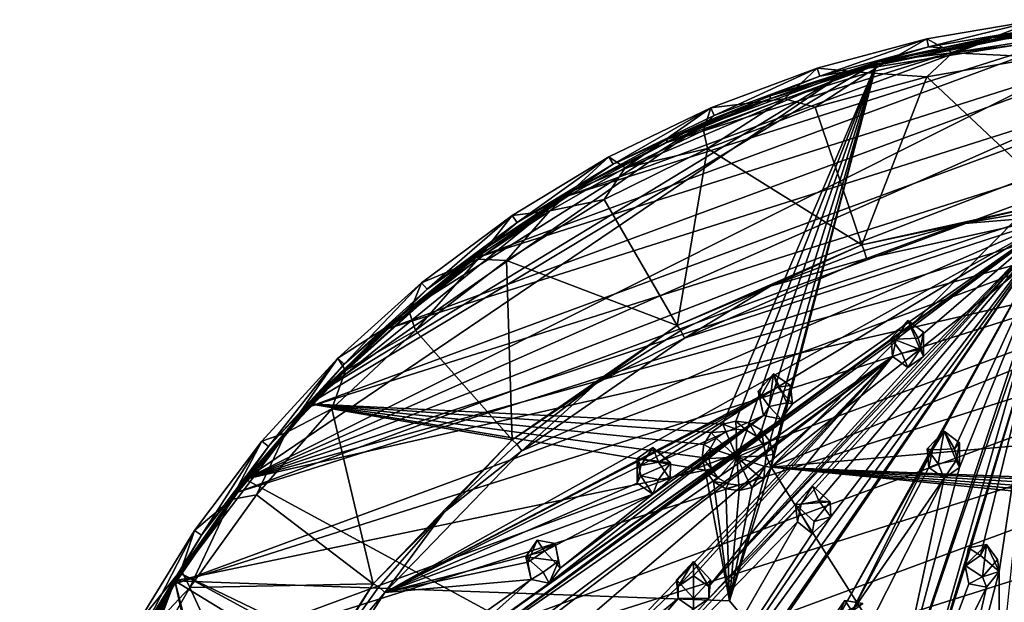
# Model space of a CAD drawing. Units: inches. Extents: x -6 to 6, y -10 to 11.1.
# Drawn here: x -5.4 to -0.9, y -1.9 to 0.8 of the extents above; entities that cross this region are included whole.
import ezdxf

# ---------------------------------------------------------------- set-up
doc = ezdxf.new("R2010")
doc.units = ezdxf.units.IN
doc.layers.get('0').update_dxf_attribs({"true_color": 0xc2ced6})

msp = doc.modelspace()

# ---------------------------------------------------------------- linework, layer by layer
for points in [[(-0.1646, 0.7844), (-1.5897, 0.5604), (-4.3658, -1.3195), (-0.1646, 0.7844)], [(-0.1646, 0.7844), (-4.3658, -1.3195), (0.3704, 0.7728), (-0.1646, 0.7844)], [(0.9018, 0.71), (0.3704, 0.7728), (-4.3658, -1.3195), (0.9018, 0.71)], [(0.0942, 0.7773), (0.6126, 0.7426), (-3.7043, -0.6248), (0.0942, 0.7773)], [(-3.3047, -0.2993), (0.0942, 0.7773), (-3.7043, -0.6248), (-3.3047, -0.2993)], [(-0.4253, 0.7635), (0.0942, 0.7773), (-3.3047, -0.2993), (-0.4253, 0.7635)], [(-1.9383, -1.2642), (0.6126, 0.7568), (0.0942, 0.7915), (-1.9383, -1.2642)], [(-1.9383, -1.2642), (0.0942, 0.7915), (-1.4485, 0.6058), (-1.9383, -1.2642)], [(-1.5897, 0.5604), (-0.1646, 0.7844), (-0.6983, 0.7447), (-1.5897, 0.5604)], [(-0.941, 0.7156), (-1.4485, 0.6058), (0.0942, 0.7915), (-0.941, 0.7156)], [(-1.2199, 0.712), (-1.2114, 0.6744), (-0.7032, 0.8001), (-1.2199, 0.712)], [(-1.1006, 0.6465), (-1.2199, 0.712), (-0.7032, 0.8001), (-1.1006, 0.6465)], [(-0.7032, 0.8001), (-1.2114, 0.6744), (-0.6983, 0.7618), (-0.7032, 0.8001)], [(-0.7032, 0.8001), (-0.7032, 0.7098), (-1.1006, 0.6465), (-0.7032, 0.8001)], [(-0.4253, 0.7777), (-0.941, 0.7156), (0.0942, 0.7915), (-0.4253, 0.7777)], [(-0.941, 0.7156), (-0.4253, 0.7777), (-0.4253, 0.7635), (-0.941, 0.7156)], [(0.6126, 0.7426), (1.1254, 0.6598), (-4.0706, -0.9861), (0.6126, 0.7426)], [(-3.7043, -0.6248), (0.6126, 0.7426), (-4.0706, -0.9861), (-3.7043, -0.6248)], [(-0.4253, 0.7635), (-3.3047, -0.2993), (-2.8752, -0.0125), (-0.4253, 0.7635)], [(-0.4253, 0.7635), (-2.8752, -0.0125), (-0.941, 0.7014), (-0.4253, 0.7635)], [(-1.9383, -1.2642), (2.1152, 0.3674), (0.6126, 0.7568), (-1.9383, -1.2642)], [(-0.6983, 0.7447), (-1.1479, 0.6708), (-1.5897, 0.5604), (-0.6983, 0.7447)], [(-1.2114, 0.6744), (-1.1479, 0.6708), (-0.6983, 0.7618), (-1.2114, 0.6744)], [(-1.1479, 0.6708), (-0.6983, 0.7447), (-0.6983, 0.7618), (-1.1479, 0.6708)], [(-0.4253, 0.7635), (-0.941, 0.7014), (-0.941, 0.7156), (-0.4253, 0.7635)], [(1.4243, 0.5967), (0.9018, 0.71), (-4.3658, -1.3195), (1.4243, 0.5967)], [(-2.8752, -0.0125), (-2.42, 0.2329), (-0.941, 0.7014), (-2.8752, -0.0125)], [(-0.941, 0.7014), (-2.42, 0.2329), (-1.4485, 0.5915), (-0.941, 0.7014)], [(-1.7258, 0.5762), (-1.7136, 0.5395), (-1.2199, 0.712), (-1.7258, 0.5762)], [(-1.4922, 0.555), (-1.7258, 0.5762), (-1.2199, 0.712), (-1.4922, 0.555)], [(-1.2114, 0.6744), (-1.2199, 0.712), (-1.7136, 0.5395), (-1.2114, 0.6744)], [(-1.2199, 0.712), (-1.1006, 0.6465), (-1.4922, 0.555), (-1.2199, 0.712)], [(-1.4485, 0.6058), (-0.941, 0.7156), (-0.941, 0.7014), (-1.4485, 0.6058)], [(-0.941, 0.7014), (-1.4485, 0.5915), (-1.4485, 0.6058), (-0.941, 0.7014)], [(-0.6944, 0.6268), (-1.1006, 0.6465), (-0.7032, 0.7098), (-0.6944, 0.6268)], [(1.1254, 0.6598), (1.6278, 0.5295), (-4.4001, -1.3798), (1.1254, 0.6598)], [(1.1254, 0.6598), (-4.4001, -1.3798), (-4.0706, -0.9861), (1.1254, 0.6598)], [(-1.7136, 0.5395), (-1.5897, 0.5604), (-1.2114, 0.6744), (-1.7136, 0.5395)], [(-1.5897, 0.5604), (-1.1479, 0.6708), (-1.2114, 0.6744), (-1.5897, 0.5604)], [(-1.2203, 0.5364), (-1.4922, 0.555), (-1.1006, 0.6465), (-1.2203, 0.5364)], [(-0.6944, 0.6268), (-1.2203, 0.5364), (-1.1006, 0.6465), (-0.6944, 0.6268)], [(1.4243, 0.5967), (-4.3658, -1.3195), (1.9331, 0.4339), (1.4243, 0.5967)], [(-1.4485, 0.6058), (-4.0706, -0.9718), (-2.1607, -1.0655), (-1.4485, 0.6058)], [(-1.4485, 0.6058), (-2.8752, 0.0017), (-4.0706, -0.9718), (-1.4485, 0.6058)], [(-1.4485, 0.6058), (-2.42, 0.2472), (-2.8752, 0.0017), (-1.4485, 0.6058)], [(-1.4485, 0.6058), (-1.9429, 0.4492), (-2.42, 0.2472), (-1.4485, 0.6058)], [(-2.42, 0.2329), (-1.9429, 0.4349), (-1.4485, 0.5915), (-2.42, 0.2329)], [(-2.1607, -1.0655), (-2.101, -1.0515), (-1.4485, 0.6058), (-2.1607, -1.0655)], [(-2.0401, -1.06), (-1.4485, 0.6058), (-2.101, -1.0515), (-2.0401, -1.06)], [(-1.9829, -1.0933), (-1.4485, 0.6058), (-2.0401, -1.06), (-1.9829, -1.0933)], [(-1.4485, 0.6058), (-1.9829, -1.0933), (-1.9438, -1.1461), (-1.4485, 0.6058)], [(-1.4485, 0.6058), (-1.9438, -1.1461), (-1.9296, -1.2046), (-1.4485, 0.6058)], [(-1.9429, 0.4492), (-1.4485, 0.6058), (-1.4485, 0.5915), (-1.9429, 0.4492)], [(-1.4485, 0.5915), (-1.9429, 0.4349), (-1.9429, 0.4492), (-1.4485, 0.5915)], [(-1.9296, -1.2046), (-1.9383, -1.2642), (-1.4485, 0.6058), (-1.9296, -1.2046)], [(-0.6944, 0.6268), (-0.6095, -0.0367), (-1.2203, 0.5364), (-0.6944, 0.6268)], [(-4.3658, -1.3195), (-1.5897, 0.5604), (-4.0203, -0.9189), (-4.3658, -1.3195)], [(-1.5897, 0.5604), (-2.2268, 0.3357), (-4.0203, -0.9189), (-1.5897, 0.5604)], [(-2.2268, 0.3357), (-1.5897, 0.5604), (-1.7136, 0.5395), (-2.2268, 0.3357)], [(-2.2162, 0.3939), (-2.2005, 0.3585), (-1.7258, 0.5762), (-2.2162, 0.3939)], [(-2.2162, 0.3939), (-1.7258, 0.5762), (-1.8759, 0.4357), (-2.2162, 0.3939)], [(-1.7258, 0.5762), (-2.2005, 0.3585), (-1.7136, 0.5395), (-1.7258, 0.5762)], [(-1.4922, 0.555), (-1.8759, 0.4357), (-1.7258, 0.5762), (-1.4922, 0.555)], [(-1.8759, 0.4357), (-1.4922, 0.555), (-1.7346, 0.3959), (-1.8759, 0.4357)], [(-1.4922, 0.555), (-1.2203, 0.5364), (-1.7346, 0.3959), (-1.4922, 0.555)], [(2.1152, 0.3531), (-4.69, -1.8024), (1.6278, 0.5295), (2.1152, 0.3531)], [(1.6278, 0.5295), (-4.69, -1.8024), (-4.4001, -1.3798), (1.6278, 0.5295)], [(-2.2005, 0.3585), (-2.2268, 0.3357), (-1.7136, 0.5395), (-2.2005, 0.3585)], [(-1.2203, 0.5364), (-1.5193, -0.2387), (-1.7346, 0.3959), (-1.2203, 0.5364)], [(-1.5193, -0.2387), (-1.2203, 0.5364), (-0.6095, -0.0367), (-1.5193, -0.2387)], [(2.4232, 0.2232), (1.9331, 0.4339), (-4.3658, -1.3195), (2.4232, 0.2232)], [(-2.42, 0.2472), (-1.9429, 0.4492), (-1.9429, 0.4349), (-2.42, 0.2472)], [(-1.9429, 0.4349), (-2.42, 0.2329), (-2.42, 0.2472), (-1.9429, 0.4349)], [(-1.8759, 0.4357), (-2.2498, 0.2892), (-2.2162, 0.3939), (-1.8759, 0.4357)], [(-2.2324, 0.2066), (-2.2498, 0.2892), (-1.8759, 0.4357), (-2.2324, 0.2066)], [(-1.7346, 0.3959), (-2.2324, 0.2066), (-1.8759, 0.4357), (-1.7346, 0.3959)], [(-2.6677, 0.1329), (-2.2162, 0.3939), (-2.6867, 0.1667), (-2.6677, 0.1329)], [(-2.6117, 0.1164), (-2.6867, 0.1667), (-2.2162, 0.3939), (-2.6117, 0.1164)], [(-2.6677, 0.1329), (-2.2005, 0.3585), (-2.2162, 0.3939), (-2.6677, 0.1329)], [(-2.2162, 0.3939), (-2.2498, 0.2892), (-2.6117, 0.1164), (-2.2162, 0.3939)], [(-1.7346, 0.3959), (-1.5193, -0.2387), (-2.2324, 0.2066), (-1.7346, 0.3959)], [(3.8306, -0.7624), (2.1152, 0.3674), (-1.9383, -1.2642), (3.8306, -0.7624)], [(-4.9376, -2.2501), (2.1152, 0.3531), (2.5834, 0.1321), (-4.9376, -2.2501)], [(-4.69, -1.8024), (2.1152, 0.3531), (-4.9376, -2.2501), (-4.69, -1.8024)], [(-4.0203, -0.9189), (-2.2268, 0.3357), (-3.6366, -0.5533), (-4.0203, -0.9189)], [(-3.6366, -0.5533), (-2.2268, 0.3357), (-2.8377, 0.0197), (-3.6366, -0.5533)], [(-2.6677, 0.1329), (-2.8377, 0.0197), (-2.2268, 0.3357), (-2.6677, 0.1329)], [(-2.6677, 0.1329), (-2.2268, 0.3357), (-2.2005, 0.3585), (-2.6677, 0.1329)], [(-2.2324, 0.2066), (-2.6117, 0.1164), (-2.2498, 0.2892), (-2.2324, 0.2066)], [(-2.8752, 0.0017), (-2.42, 0.2472), (-2.42, 0.2329), (-2.8752, 0.0017)], [(-2.42, 0.2329), (-2.8752, -0.0125), (-2.8752, 0.0017), (-2.42, 0.2329)], [(5.1052, -6.4611), (2.4232, 0.2232), (-4.3658, -1.3195), (5.1052, -6.4611)], [(-2.2324, 0.2066), (-2.7089, -0.0295), (-2.6117, 0.1164), (-2.2324, 0.2066)], [(-2.2324, 0.2066), (-2.3714, -0.6107), (-2.7089, -0.0295), (-2.2324, 0.2066)], [(-2.2324, 0.2066), (-1.5193, -0.2387), (-2.3714, -0.6107), (-2.2324, 0.2066)], [(-3.1331, -0.1033), (-3.1108, -0.1351), (-2.6867, 0.1667), (-3.1331, -0.1033)], [(-2.9598, -0.0818), (-3.1331, -0.1033), (-2.6867, 0.1667), (-2.9598, -0.0818)], [(-2.6867, 0.1667), (-3.1108, -0.1351), (-2.6677, 0.1329), (-2.6867, 0.1667)], [(-2.6867, 0.1667), (-2.6117, 0.1164), (-2.9598, -0.0818), (-2.6867, 0.1667)], [(3.028, -0.1315), (-5.1406, -2.7189), (2.5834, 0.1321), (3.028, -0.1315)], [(-4.9376, -2.2501), (2.5834, 0.1321), (-5.1406, -2.7189), (-4.9376, -2.2501)], [(-3.1108, -0.1351), (-2.8377, 0.0197), (-2.6677, 0.1329), (-3.1108, -0.1351)], [(-2.7089, -0.0295), (-2.9598, -0.0818), (-2.6117, 0.1164), (-2.7089, -0.0295)], [(-3.3047, -0.2851), (-4.0706, -0.9718), (-2.8752, 0.0017), (-3.3047, -0.2851)], [(-2.8377, 0.0197), (-3.2183, -0.2262), (-3.6366, -0.5533), (-2.8377, 0.0197)], [(-3.3047, -0.2851), (-2.8752, 0.0017), (-2.8752, -0.0125), (-3.3047, -0.2851)], [(-3.1108, -0.1351), (-3.2183, -0.2262), (-2.8377, 0.0197), (-3.1108, -0.1351)], [(-2.8752, -0.0125), (-3.3047, -0.2993), (-3.3047, -0.2851), (-2.8752, -0.0125)], [(-2.7089, -0.0295), (-3.1595, -0.3103), (-2.9598, -0.0818), (-2.7089, -0.0295)], [(-2.7089, -0.0295), (-2.3714, -0.6107), (-3.1595, -0.3103), (-2.7089, -0.0295)], [(-1.5193, -0.2387), (-0.6095, -0.0367), (-1.0622, -0.1423), (-1.5193, -0.2387)], [(-0.6095, -0.0367), (-0.6054, -0.0637), (-1.0622, -0.1423), (-0.6095, -0.0367)], [(-3.1331, -0.1033), (-2.9598, -0.0818), (-3.2922, -0.3044), (-3.1331, -0.1033)], [(-3.1595, -0.3103), (-3.2922, -0.3044), (-2.9598, -0.0818), (-3.1595, -0.3103)], [(-0.6011, -0.1031), (-1.0622, -0.1423), (-0.6054, -0.0637), (-0.6011, -0.1031)], [(-5.2972, -3.2044), (3.028, -0.1315), (3.445, -0.4353), (-5.2972, -3.2044)], [(-5.2972, -3.2044), (-5.1406, -2.7189), (3.028, -0.1315), (-5.2972, -3.2044)], [(-0.6011, -0.1031), (-1.9094, -0.8947), (-3.7212, -1.8428), (-0.6011, -0.1031)], [(-3.7212, -1.8428), (-3.0884, -1.189), (-0.6011, -0.1031), (-3.7212, -1.8428)], [(-3.1331, -0.1033), (-3.5512, -0.4136), (-3.526, -0.4432), (-3.1331, -0.1033)], [(-3.5512, -0.4136), (-3.1331, -0.1033), (-3.2922, -0.3044), (-3.5512, -0.4136)], [(-3.1108, -0.1351), (-3.1331, -0.1033), (-3.526, -0.4432), (-3.1108, -0.1351)], [(-3.526, -0.4432), (-3.2183, -0.2262), (-3.1108, -0.1351), (-3.526, -0.4432)], [(-0.6011, -0.1031), (-3.3942, -2.152), (-1.8918, -1.0428), (-0.6011, -0.1031)], [(-3.3942, -2.152), (-0.6011, -0.1031), (-1.3612, -0.673), (-3.3942, -2.152)], [(-0.6011, -0.1031), (-3.0884, -1.189), (-2.3377, -0.6688), (-0.6011, -0.1031)], [(-1.6632, -1.4926), (-0.6011, -0.1031), (-2.5368, -2.7688), (-1.6632, -1.4926)], [(-2.5368, -2.7688), (-0.6011, -0.1031), (-2.1782, -2.381), (-2.5368, -2.7688)], [(-0.6011, -0.1031), (-2.3377, -0.6688), (-1.4978, -0.3021), (-0.6011, -0.1031)], [(-2.2255, -1.8695), (-0.6011, -0.1031), (-1.8003, -1.4347), (-2.2255, -1.8695)], [(-1.2359, -0.7544), (-0.6011, -0.1031), (-2.2255, -1.8155), (-1.2359, -0.7544)], [(-2.2255, -1.8155), (-0.6011, -0.1031), (-2.2255, -1.8695), (-2.2255, -1.8155)], [(-2.11, -2.301), (-2.1782, -2.381), (-0.6011, -0.1031), (-2.11, -2.301)], [(-2.11, -2.301), (-0.6011, -0.1031), (-1.6409, -1.9797), (-2.11, -2.301)], [(-1.9094, -0.8947), (-0.6011, -0.1031), (-1.8399, -0.9727), (-1.9094, -0.8947)], [(-1.8918, -1.0428), (-1.8399, -0.9727), (-0.6011, -0.1031), (-1.8918, -1.0428)], [(-0.6011, -0.1031), (-1.7181, -1.4198), (-1.8003, -1.4347), (-0.6011, -0.1031)], [(-0.6011, -0.1031), (-1.6632, -1.4926), (-1.7181, -1.4198), (-0.6011, -0.1031)], [(-1.6409, -1.9797), (-0.6011, -0.1031), (-1.1939, -1.1836), (-1.6409, -1.9797)], [(-1.4978, -0.3021), (-1.0622, -0.1423), (-0.6011, -0.1031), (-1.4978, -0.3021)], [(-0.6011, -0.1031), (-0.7334, -0.5513), (-1.3865, -2.4564), (-0.6011, -0.1031)], [(-1.0686, -1.265), (-0.6011, -0.1031), (-1.3865, -2.4564), (-1.0686, -1.265)], [(-1.3612, -0.673), (-0.6011, -0.1031), (-1.2596, -0.6695), (-1.3612, -0.673)], [(-0.6011, -0.1031), (-1.2359, -0.7544), (-1.2596, -0.6695), (-0.6011, -0.1031)], [(-1.0923, -1.18), (-1.1939, -1.1836), (-0.6011, -0.1031), (-1.0923, -1.18)], [(-0.6011, -0.1031), (-1.0686, -1.265), (-1.0923, -1.18), (-0.6011, -0.1031)], [(-1.5193, -0.2387), (-1.0622, -0.1423), (-1.5089, -0.2643), (-1.5193, -0.2387)], [(-1.4978, -0.3021), (-1.5089, -0.2643), (-1.0622, -0.1423), (-1.4978, -0.3021)], [(-3.526, -0.4432), (-3.6366, -0.5533), (-3.2183, -0.2262), (-3.526, -0.4432)], [(-2.3714, -0.6107), (-1.5193, -0.2387), (-1.9413, -0.4286), (-2.3714, -0.6107)], [(-1.5193, -0.2387), (-1.5089, -0.2643), (-1.9413, -0.4286), (-1.5193, -0.2387)], [(-1.4978, -0.3021), (-1.9413, -0.4286), (-1.5089, -0.2643), (-1.4978, -0.3021)], [(-3.7043, -0.6106), (-4.0706, -0.9718), (-3.3047, -0.2851), (-3.7043, -0.6106)], [(-3.7043, -0.6106), (-3.3047, -0.2851), (-3.3047, -0.2993), (-3.7043, -0.6106)], [(-3.3047, -0.2993), (-3.7043, -0.6248), (-3.7043, -0.6106), (-3.3047, -0.2993)], [(-3.2922, -0.3044), (-3.6071, -0.5502), (-3.5512, -0.4136), (-3.2922, -0.3044)], [(-3.5798, -0.633), (-3.6071, -0.5502), (-3.2922, -0.3044), (-3.5798, -0.633)], [(-3.1595, -0.3103), (-3.5798, -0.633), (-3.2922, -0.3044), (-3.1595, -0.3103)], [(-3.1331, -1.1385), (-3.5798, -0.633), (-3.1595, -0.3103), (-3.1331, -1.1385)], [(-3.1331, -1.1385), (-3.1595, -0.3103), (-2.3714, -0.6107), (-3.1331, -1.1385)], [(-2.3377, -0.6688), (-1.9413, -0.4286), (-1.4978, -0.3021), (-2.3377, -0.6688)], [(3.445, -0.4353), (-5.406, -3.7024), (-5.2972, -3.2044), (3.445, -0.4353)], [(-3.5512, -0.4136), (-3.9374, -0.7615), (-3.9094, -0.7886), (-3.5512, -0.4136)], [(-3.9374, -0.7615), (-3.5512, -0.4136), (-3.6071, -0.5502), (-3.9374, -0.7615)], [(-3.526, -0.4432), (-3.5512, -0.4136), (-3.9094, -0.7886), (-3.526, -0.4432)], [(-3.9094, -0.7886), (-3.6366, -0.5533), (-3.526, -0.4432), (-3.9094, -0.7886)], [(-2.3714, -0.6107), (-1.9413, -0.4286), (-2.3551, -0.6337), (-2.3714, -0.6107)], [(-2.3377, -0.6688), (-2.3551, -0.6337), (-1.9413, -0.4286), (-2.3377, -0.6688)], [(-3.9094, -0.7886), (-4.0203, -0.9189), (-3.6366, -0.5533), (-3.9094, -0.7886)], [(-3.6071, -0.5502), (-3.9029, -0.8179), (-3.9374, -0.7615), (-3.6071, -0.5502)], [(-3.5798, -0.633), (-3.9029, -0.8179), (-3.6071, -0.5502), (-3.5798, -0.633)], [(-1.2985, -2.5349), (-1.3865, -2.4564), (-0.7334, -0.5513), (-1.2985, -2.5349)], [(-1.3071, -0.588), (-1.3851, -0.6688), (-1.3612, -0.673), (-1.3071, -0.588)], [(-1.2513, -0.7221), (-1.3851, -0.6688), (-1.3071, -0.588), (-1.2513, -0.7221)], [(-1.3071, -0.588), (-1.3612, -0.673), (-1.2596, -0.6695), (-1.3071, -0.588)], [(-1.2359, -0.6418), (-1.3071, -0.588), (-1.2596, -0.6695), (-1.2359, -0.6418)], [(-1.3071, -0.588), (-1.2359, -0.6418), (-1.2513, -0.7221), (-1.3071, -0.588)], [(-0.7334, -0.5513), (-0.717, -0.6326), (-1.2985, -2.5349), (-0.7334, -0.5513)], [(-4.0706, -0.9718), (-3.7043, -0.6106), (-3.7043, -0.6248), (-4.0706, -0.9718)], [(-3.7043, -0.6248), (-4.0706, -0.9861), (-4.0706, -0.9718), (-3.7043, -0.6248)], [(-3.5798, -0.633), (-3.9658, -0.9945), (-3.9029, -0.8179), (-3.5798, -0.633)], [(-3.5798, -0.633), (-3.1331, -1.1385), (-3.9658, -0.9945), (-3.5798, -0.633)], [(-2.3714, -0.6107), (-2.7464, -0.8776), (-3.1331, -1.1385), (-2.3714, -0.6107)], [(-2.3714, -0.6107), (-2.3551, -0.6337), (-2.7464, -0.8776), (-2.3714, -0.6107)], [(-2.3377, -0.6688), (-2.7464, -0.8776), (-2.3551, -0.6337), (-2.3377, -0.6688)], [(-1.2985, -2.5349), (-0.717, -0.6326), (-1.0433, -1.7216), (-1.2985, -2.5349)], [(-0.9725, -1.6719), (-1.0433, -1.7216), (-0.717, -0.6326), (-0.9725, -1.6719)], [(-0.9725, -1.6719), (-0.717, -0.6326), (-0.8858, -1.7463), (-0.9725, -1.6719)], [(-0.8854, -2.2632), (-0.8858, -1.7463), (-0.717, -0.6326), (-0.8854, -2.2632)], [(-1.3612, -0.673), (-1.3777, -0.7544), (-3.3942, -2.152), (-1.3612, -0.673)], [(-2.3377, -0.6688), (-3.0884, -1.189), (-2.7464, -0.8776), (-2.3377, -0.6688)], [(-1.3344, -0.7383), (-1.3777, -0.7544), (-1.3851, -0.6688), (-1.3344, -0.7383)], [(-1.3777, -0.7544), (-1.3612, -0.673), (-1.3851, -0.6688), (-1.3777, -0.7544)], [(-1.3344, -0.7383), (-1.3851, -0.6688), (-1.2513, -0.7221), (-1.3344, -0.7383)], [(-1.2359, -0.6418), (-1.2596, -0.6695), (-1.2359, -0.7544), (-1.2359, -0.6418)], [(-1.2359, -0.7544), (-1.2513, -0.7221), (-1.2359, -0.6418), (-1.2359, -0.7544)], [(-1.3068, -0.8041), (-1.3344, -0.7383), (-1.2513, -0.7221), (-1.3068, -0.8041)], [(-1.3068, -0.8041), (-1.2513, -0.7221), (-1.2359, -0.7544), (-1.3068, -0.8041)], [(-3.9374, -0.7615), (-4.288, -1.1438), (-4.2575, -1.1682), (-3.9374, -0.7615)], [(-4.1779, -1.106), (-4.288, -1.1438), (-3.9374, -0.7615), (-4.1779, -1.106)], [(-3.9094, -0.7886), (-3.9374, -0.7615), (-4.2575, -1.1682), (-3.9094, -0.7886)], [(-3.9374, -0.7615), (-3.9029, -0.8179), (-4.1779, -1.106), (-3.9374, -0.7615)], [(-3.3942, -2.2908), (-1.3777, -0.7544), (-3.6988, -2.7462), (-3.3942, -2.2908)], [(-3.6988, -2.7462), (-1.3777, -0.7544), (-2.7738, -2.2035), (-3.6988, -2.7462)], [(-1.3777, -0.7544), (-3.3942, -2.2908), (-3.3434, -2.2214), (-1.3777, -0.7544)], [(-1.3777, -0.7544), (-3.3434, -2.2214), (-3.3942, -2.152), (-1.3777, -0.7544)], [(-2.7738, -2.2035), (-1.3777, -0.7544), (-2.3672, -1.8155), (-2.7738, -2.2035)], [(-2.2964, -1.7658), (-2.3672, -1.8155), (-1.3777, -0.7544), (-2.2964, -1.7658)], [(-2.2964, -1.7658), (-1.3777, -0.7544), (-2.2255, -1.8155), (-2.2964, -1.7658)], [(-2.2255, -1.8155), (-1.3068, -0.8041), (-1.2359, -0.7544), (-2.2255, -1.8155)], [(-1.3777, -0.7544), (-1.3068, -0.8041), (-2.2255, -1.8155), (-1.3777, -0.7544)], [(2.5306, -1.4398), (3.8306, -0.7624), (-1.9383, -1.2642), (2.5306, -1.4398)], [(-1.3777, -0.7544), (-1.3344, -0.7383), (-1.3068, -0.8041), (-1.3777, -0.7544)], [(-4.2575, -1.1682), (-4.0203, -0.9189), (-3.9094, -0.7886), (-4.2575, -1.1682)], [(-3.9658, -0.9945), (-4.1779, -1.106), (-3.9029, -0.8179), (-3.9658, -0.9945)], [(-1.9902, -0.9464), (-1.9269, -0.834), (-1.9987, -0.914), (-1.9902, -0.9464)], [(-1.9469, -0.9843), (-1.9987, -0.914), (-1.9269, -0.834), (-1.9469, -0.9843)], [(-1.9094, -0.8947), (-1.9269, -0.834), (-1.9902, -0.9464), (-1.9094, -0.8947)], [(-1.9269, -0.834), (-1.8651, -0.968), (-1.9469, -0.9843), (-1.9269, -0.834)], [(-1.9094, -0.8947), (-1.8485, -0.8879), (-1.9269, -0.834), (-1.9094, -0.8947)], [(-1.9269, -0.834), (-1.8485, -0.8879), (-1.8651, -0.968), (-1.9269, -0.834)], [(-1.9902, -0.9464), (-3.7212, -1.8428), (-1.9094, -0.8947), (-1.9902, -0.9464)], [(-3.1331, -1.1385), (-2.7464, -0.8776), (-3.1115, -1.1578), (-3.1331, -1.1385)], [(-3.0884, -1.189), (-3.1115, -1.1578), (-2.7464, -0.8776), (-3.0884, -1.189)], [(-1.8399, -0.9727), (-1.8485, -0.8879), (-1.9094, -0.8947), (-1.8399, -0.9727)], [(-1.8651, -0.968), (-1.8485, -0.8879), (-1.8399, -0.9727), (-1.8651, -0.968)], [(-4.2575, -1.1682), (-4.3658, -1.3195), (-4.0203, -0.9189), (-4.2575, -1.1682)], [(-1.9902, -0.9464), (-2.5392, -1.2571), (-3.7212, -1.8428), (-1.9902, -0.9464)], [(-2.5392, -1.2571), (-1.9902, -0.9464), (-2.4575, -1.2408), (-2.5392, -1.2571)], [(-1.9735, -1.0265), (-2.4575, -1.2408), (-1.9902, -0.9464), (-1.9735, -1.0265)], [(-1.9735, -1.0265), (-1.9987, -0.914), (-1.9469, -0.9843), (-1.9735, -1.0265)], [(-1.9735, -1.0265), (-1.9902, -0.9464), (-1.9987, -0.914), (-1.9735, -1.0265)], [(-4.0706, -0.9718), (-4.4001, -1.3655), (-4.69, -1.7882), (-4.0706, -0.9718)], [(-2.2429, -1.278), (-4.0706, -0.9718), (-4.69, -1.7882), (-2.2429, -1.278)], [(-4.4001, -1.3655), (-4.0706, -0.9718), (-4.0706, -0.9861), (-4.4001, -1.3655)], [(-4.0706, -0.9861), (-4.4001, -1.3798), (-4.4001, -1.3655), (-4.0706, -0.9861)], [(-3.9658, -0.9945), (-4.3138, -1.3913), (-4.1779, -1.106), (-3.9658, -0.9945)], [(-4.3138, -1.3913), (-3.9658, -0.9945), (-3.775, -1.8017), (-4.3138, -1.3913)], [(-2.1607, -1.0655), (-4.0706, -0.9718), (-2.2146, -1.1037), (-2.1607, -1.0655)], [(-4.0706, -0.9718), (-2.2572, -1.2194), (-2.2485, -1.1598), (-4.0706, -0.9718)], [(-4.0706, -0.9718), (-2.2485, -1.1598), (-2.2146, -1.1037), (-4.0706, -0.9718)], [(-2.2572, -1.2194), (-4.0706, -0.9718), (-2.2429, -1.278), (-2.2572, -1.2194)], [(-3.1331, -1.1385), (-3.775, -1.8017), (-3.9658, -0.9945), (-3.1331, -1.1385)], [(-1.9735, -1.0265), (-1.9469, -0.9843), (-1.8918, -1.0428), (-1.9735, -1.0265)], [(-1.8918, -1.0428), (-1.9469, -0.9843), (-1.8651, -0.968), (-1.8918, -1.0428)], [(-1.8918, -1.0428), (-1.8651, -0.968), (-1.8399, -0.9727), (-1.8918, -1.0428)], [(-1.8918, -1.0428), (-3.4831, -2.1731), (-2.9624, -1.7992), (-1.8918, -1.0428)], [(-3.3942, -2.152), (-3.4831, -2.1731), (-1.8918, -1.0428), (-3.3942, -2.152)], [(-1.9735, -1.0265), (-2.9624, -1.7992), (-2.9116, -1.7297), (-1.9735, -1.0265)], [(-1.9735, -1.0265), (-1.8918, -1.0428), (-2.9624, -1.7992), (-1.9735, -1.0265)], [(-1.9735, -1.0265), (-2.9116, -1.7297), (-2.4843, -1.3881), (-1.9735, -1.0265)], [(-2.4047, -1.32), (-1.9735, -1.0265), (-2.4843, -1.3881), (-2.4047, -1.32)], [(-1.9735, -1.0265), (-2.4047, -1.32), (-2.4575, -1.2408), (-1.9735, -1.0265)], [(-2.1607, -1.0655), (-2.2146, -1.1037), (-2.1478, -1.0999), (-2.1607, -1.0655)], [(-2.0995, -1.0886), (-2.101, -1.0515), (-2.1607, -1.0655), (-2.0995, -1.0886)], [(-2.1607, -1.0655), (-2.1478, -1.0999), (-2.0995, -1.0886), (-2.1607, -1.0655)], [(-2.0995, -1.0886), (-2.1478, -1.0999), (-2.0961, -1.2175), (-2.0995, -1.0886)], [(-2.101, -1.0515), (-2.0995, -1.0886), (-2.0503, -1.0955), (-2.101, -1.0515)], [(-2.0401, -1.06), (-2.101, -1.0515), (-2.0503, -1.0955), (-2.0401, -1.06)], [(-2.0995, -1.0886), (-2.0961, -1.2175), (-2.0503, -1.0955), (-2.0995, -1.0886)], [(-2.0401, -1.06), (-2.0503, -1.0955), (-2.0041, -1.1224), (-2.0401, -1.06)], [(-1.9829, -1.0933), (-2.0401, -1.06), (-2.0041, -1.1224), (-1.9829, -1.0933)], [(-4.288, -1.1438), (-4.1779, -1.106), (-4.4308, -1.413), (-4.288, -1.1438)], [(-4.3138, -1.3913), (-4.4308, -1.413), (-4.1779, -1.106), (-4.3138, -1.3913)], [(-2.1913, -1.1308), (-2.2146, -1.1037), (-2.2485, -1.1598), (-2.1913, -1.1308)], [(-2.2485, -1.1598), (-2.2187, -1.1761), (-2.1913, -1.1308), (-2.2485, -1.1598)], [(-2.0961, -1.2175), (-2.1913, -1.1308), (-2.2187, -1.1761), (-2.0961, -1.2175)], [(-2.2146, -1.1037), (-2.1913, -1.1308), (-2.1478, -1.0999), (-2.2146, -1.1037)], [(-2.0961, -1.2175), (-2.1478, -1.0999), (-2.1913, -1.1308), (-2.0961, -1.2175)], [(-2.0041, -1.1224), (-2.0503, -1.0955), (-2.0961, -1.2175), (-2.0041, -1.1224)], [(-2.0961, -1.2175), (-1.9726, -1.165), (-2.0041, -1.1224), (-2.0961, -1.2175)], [(-1.9829, -1.0933), (-2.0041, -1.1224), (-1.9726, -1.165), (-1.9829, -1.0933)], [(-1.9829, -1.0933), (-1.9726, -1.165), (-1.9438, -1.1461), (-1.9829, -1.0933)], [(-1.1671, -1.2489), (-1.2178, -1.1794), (-1.1398, -1.0986), (-1.1671, -1.2489)], [(-1.1398, -1.0986), (-1.2178, -1.1794), (-1.1939, -1.1836), (-1.1398, -1.0986)], [(-1.0923, -1.18), (-1.1398, -1.0986), (-1.1939, -1.1836), (-1.0923, -1.18)], [(-1.1398, -1.0986), (-1.084, -1.2327), (-1.1671, -1.2489), (-1.1398, -1.0986)], [(-1.084, -1.2327), (-1.1398, -1.0986), (-1.0686, -1.1524), (-1.084, -1.2327)], [(-1.0923, -1.18), (-1.0686, -1.1524), (-1.1398, -1.0986), (-1.0923, -1.18)], [(-4.6, -1.557), (-4.5672, -1.5784), (-4.288, -1.1438), (-4.6, -1.557)], [(-4.6, -1.557), (-4.288, -1.1438), (-4.4308, -1.413), (-4.6, -1.557)], [(-4.2575, -1.1682), (-4.288, -1.1438), (-4.5672, -1.5784), (-4.2575, -1.1682)], [(-4.5672, -1.5784), (-4.3658, -1.3195), (-4.2575, -1.1682), (-4.5672, -1.5784)], [(-3.775, -1.8017), (-3.1331, -1.1385), (-3.4467, -1.4718), (-3.775, -1.8017)], [(-3.1331, -1.1385), (-3.1115, -1.1578), (-3.4467, -1.4718), (-3.1331, -1.1385)], [(-3.0884, -1.189), (-3.4467, -1.4718), (-3.1115, -1.1578), (-3.0884, -1.189)], [(-2.4842, -1.1738), (-2.5559, -1.2247), (-2.5392, -1.2571), (-2.4842, -1.1738)], [(-2.5559, -1.2247), (-2.4842, -1.1738), (-2.4024, -1.2444), (-2.5559, -1.2247)], [(-2.4575, -1.2408), (-2.4842, -1.1738), (-2.5392, -1.2571), (-2.4575, -1.2408)], [(-2.4024, -1.2444), (-2.4842, -1.1738), (-2.4575, -1.2408), (-2.4024, -1.2444)], [(-2.2485, -1.1598), (-2.2572, -1.2194), (-2.2187, -1.1761), (-2.2485, -1.1598)], [(-2.2572, -1.2194), (-2.2258, -1.2243), (-2.2187, -1.1761), (-2.2572, -1.2194)], [(-2.0961, -1.2175), (-2.2187, -1.1761), (-2.2258, -1.2243), (-2.0961, -1.2175)], [(-1.9726, -1.165), (-2.0961, -1.2175), (-1.961, -1.2123), (-1.9726, -1.165)], [(-1.9438, -1.1461), (-1.9726, -1.165), (-1.961, -1.2123), (-1.9438, -1.1461)], [(-1.9296, -1.2046), (-1.9438, -1.1461), (-1.961, -1.2123), (-1.9296, -1.2046)], [(-1.2178, -1.1794), (-1.2104, -1.265), (-1.1939, -1.1836), (-1.2178, -1.1794)], [(-1.2104, -1.265), (-1.2178, -1.1794), (-1.1671, -1.2489), (-1.2104, -1.265)], [(-1.0923, -1.18), (-1.0686, -1.265), (-1.0686, -1.1524), (-1.0923, -1.18)], [(-1.0686, -1.1524), (-1.0686, -1.265), (-1.084, -1.2327), (-1.0686, -1.1524)], [(-3.7212, -1.8428), (-3.4467, -1.4718), (-3.0884, -1.189), (-3.7212, -1.8428)], [(-2.5559, -1.2247), (-2.5392, -1.3049), (-2.5559, -1.3373), (-2.5559, -1.2247)], [(-2.4024, -1.2444), (-2.5392, -1.3049), (-2.5559, -1.2247), (-2.4024, -1.2444)], [(-2.5559, -1.2247), (-2.5559, -1.3373), (-2.5392, -1.2571), (-2.5559, -1.2247)], [(-2.2572, -1.2194), (-2.2142, -1.2716), (-2.2258, -1.2243), (-2.2572, -1.2194)], [(-2.2572, -1.2194), (-2.2429, -1.278), (-2.2142, -1.2716), (-2.2572, -1.2194)], [(-2.2142, -1.2716), (-2.0961, -1.2175), (-2.2258, -1.2243), (-2.2142, -1.2716)], [(-2.1827, -1.3143), (-2.0961, -1.2175), (-2.2142, -1.2716), (-2.1827, -1.3143)], [(-2.1827, -1.3143), (-2.1364, -1.3411), (-2.0961, -1.2175), (-2.1827, -1.3143)], [(-2.0961, -1.2175), (-2.1364, -1.3411), (-2.0873, -1.348), (-2.0961, -1.2175)], [(-2.0961, -1.2175), (-1.9681, -1.2605), (-1.961, -1.2123), (-2.0961, -1.2175)], [(-1.9955, -1.3058), (-2.0961, -1.2175), (-2.039, -1.3367), (-1.9955, -1.3058)], [(-1.9955, -1.3058), (-1.9681, -1.2605), (-2.0961, -1.2175), (-1.9955, -1.3058)], [(-2.039, -1.3367), (-2.0961, -1.2175), (-2.0873, -1.348), (-2.039, -1.3367)], [(-1.9383, -1.2642), (-1.961, -1.2123), (-1.9681, -1.2605), (-1.9383, -1.2642)], [(-1.9383, -1.2642), (-1.9296, -1.2046), (-1.961, -1.2123), (-1.9383, -1.2642)], [(-1.1939, -1.1836), (-1.5636, -1.9286), (-1.6409, -1.9797), (-1.1939, -1.1836)], [(-1.1939, -1.1836), (-1.2104, -1.265), (-1.5636, -1.9286), (-1.1939, -1.1836)], [(-3.7212, -1.8428), (-2.5392, -1.2571), (-2.5559, -1.3373), (-3.7212, -1.8428)], [(-2.4024, -1.2444), (-2.4575, -1.3212), (-2.5392, -1.3049), (-2.4024, -1.2444)], [(-2.4024, -1.2444), (-2.4575, -1.2408), (-2.4047, -1.32), (-2.4024, -1.2444)], [(-2.4575, -1.3212), (-2.4024, -1.2444), (-2.4047, -1.32), (-2.4575, -1.3212)], [(-2.2429, -1.278), (-2.1827, -1.3143), (-2.2142, -1.2716), (-2.2429, -1.278)], [(-1.9722, -1.3203), (-2.1311, -1.8815), (-1.9383, -1.2642), (-1.9722, -1.3203)], [(0.3441, -4.8638), (-1.9383, -1.2642), (-2.1311, -1.8815), (0.3441, -4.8638)], [(-1.9722, -1.3203), (-1.9681, -1.2605), (-1.9955, -1.3058), (-1.9722, -1.3203)], [(-1.9722, -1.3203), (-1.9383, -1.2642), (-1.9681, -1.2605), (-1.9722, -1.3203)], [(2.4781, -1.4712), (2.5306, -1.4398), (-1.9383, -1.2642), (2.4781, -1.4712)], [(2.4349, -1.6468), (2.4244, -1.5875), (-1.9383, -1.2642), (2.4349, -1.6468)], [(2.439, -1.5239), (-1.9383, -1.2642), (2.4244, -1.5875), (2.439, -1.5239)], [(-1.9383, -1.2642), (0.3441, -4.8638), (2.467, -1.6982), (-1.9383, -1.2642)], [(2.467, -1.6982), (2.4349, -1.6468), (-1.9383, -1.2642), (2.467, -1.6982)], [(-1.9383, -1.2642), (2.439, -1.5239), (2.4781, -1.4712), (-1.9383, -1.2642)], [(-1.5636, -1.9286), (-1.2104, -1.265), (-1.1395, -1.3147), (-1.5636, -1.9286)], [(-1.0686, -1.265), (-1.3865, -2.4564), (-1.1395, -1.3147), (-1.0686, -1.265)], [(-1.1395, -1.3147), (-1.2104, -1.265), (-1.1671, -1.2489), (-1.1395, -1.3147)], [(-1.1671, -1.2489), (-1.084, -1.2327), (-1.1395, -1.3147), (-1.1671, -1.2489)], [(-1.1395, -1.3147), (-1.084, -1.2327), (-1.0686, -1.265), (-1.1395, -1.3147)], [(-4.69, -1.7882), (-2.1311, -1.8815), (-2.2429, -1.278), (-4.69, -1.7882)], [(-2.5392, -1.3049), (-2.4843, -1.3881), (-2.5559, -1.3373), (-2.5392, -1.3049)], [(-2.4843, -1.3881), (-2.5392, -1.3049), (-2.4575, -1.3212), (-2.4843, -1.3881)], [(-2.2039, -1.3308), (-2.2429, -1.278), (-2.1311, -1.8815), (-2.2039, -1.3308)], [(-2.2039, -1.3308), (-2.1827, -1.3143), (-2.2429, -1.278), (-2.2039, -1.3308)], [(-2.2039, -1.3308), (-2.1364, -1.3411), (-2.1827, -1.3143), (-2.2039, -1.3308)], [(-2.0261, -1.3586), (-1.9955, -1.3058), (-2.039, -1.3367), (-2.0261, -1.3586)], [(-2.0261, -1.3586), (-1.9722, -1.3203), (-1.9955, -1.3058), (-2.0261, -1.3586)], [(-1.1395, -1.3147), (-1.4918, -2.0068), (-1.5636, -1.9286), (-1.1395, -1.3147)], [(-1.4918, -2.0068), (-1.1395, -1.3147), (-1.3865, -2.4564), (-1.4918, -2.0068)], [(-4.6696, -1.7512), (5.1052, -6.4611), (-4.3658, -1.3195), (-4.6696, -1.7512)], [(-4.5672, -1.5784), (-4.6696, -1.7512), (-4.3658, -1.3195), (-4.5672, -1.5784)], [(-2.4843, -1.3881), (-3.7212, -1.8428), (-2.5559, -1.3373), (-2.4843, -1.3881)], [(-2.4575, -1.3212), (-2.4047, -1.32), (-2.4843, -1.3881), (-2.4575, -1.3212)], [(-2.1311, -1.8815), (-2.1467, -1.364), (-2.2039, -1.3308), (-2.1311, -1.8815)], [(-2.2039, -1.3308), (-2.1467, -1.364), (-2.1364, -1.3411), (-2.2039, -1.3308)], [(-2.1467, -1.364), (-2.0873, -1.348), (-2.1364, -1.3411), (-2.1467, -1.364)], [(-2.1467, -1.364), (-2.0858, -1.3726), (-2.0873, -1.348), (-2.1467, -1.364)], [(-2.1311, -1.8815), (-1.9722, -1.3203), (-2.0261, -1.3586), (-2.1311, -1.8815)], [(-2.0858, -1.3726), (-2.1311, -1.8815), (-2.0261, -1.3586), (-2.0858, -1.3726)], [(-2.0873, -1.348), (-2.0858, -1.3726), (-2.039, -1.3367), (-2.0873, -1.348)], [(-2.0858, -1.3726), (-2.0261, -1.3586), (-2.039, -1.3367), (-2.0858, -1.3726)], [(-1.8257, -1.4367), (-1.7479, -1.3506), (-1.6657, -1.4247), (-1.8257, -1.4367)], [(-1.8003, -1.4347), (-1.7479, -1.3506), (-1.8257, -1.4367), (-1.8003, -1.4347)], [(-1.7479, -1.3506), (-1.8003, -1.4347), (-1.7181, -1.4198), (-1.7479, -1.3506)], [(-1.7181, -1.4198), (-1.6657, -1.4247), (-1.7479, -1.3506), (-1.7181, -1.4198)], [(-4.69, -1.7882), (-4.4001, -1.3655), (-4.4001, -1.3798), (-4.69, -1.7882)], [(-4.4001, -1.3798), (-4.69, -1.8024), (-4.69, -1.7882), (-4.4001, -1.3798)], [(-4.3138, -1.3913), (-4.6204, -1.8197), (-4.4308, -1.413), (-4.3138, -1.3913)], [(-4.6204, -1.8197), (-4.3138, -1.3913), (-3.775, -1.8017), (-4.6204, -1.8197)], [(-3.7212, -1.8428), (-2.4843, -1.3881), (-2.9834, -1.6516), (-3.7212, -1.8428)], [(-2.9834, -1.6516), (-2.4843, -1.3881), (-2.9116, -1.7297), (-2.9834, -1.6516)], [(-2.1311, -1.8815), (-2.0858, -1.3726), (-2.1467, -1.364), (-2.1311, -1.8815)], [(-4.4308, -1.413), (-4.6601, -1.7373), (-4.6, -1.557), (-4.4308, -1.413)], [(-4.6204, -1.8197), (-4.6601, -1.7373), (-4.4308, -1.413), (-4.6204, -1.8197)], [(-3.081, -2.8168), (-2.2255, -1.8695), (-1.8003, -1.4347), (-3.081, -2.8168)], [(-3.081, -2.8168), (-1.8003, -1.4347), (-1.8166, -1.5162), (-3.081, -2.8168)], [(-1.6657, -1.4247), (-1.7401, -1.5154), (-1.8257, -1.4367), (-1.6657, -1.4247)], [(-1.8257, -1.4367), (-1.8166, -1.5162), (-1.8003, -1.4347), (-1.8257, -1.4367)], [(-1.8257, -1.4367), (-1.7401, -1.5154), (-1.7492, -1.57), (-1.8257, -1.4367)], [(-1.7492, -1.57), (-1.8166, -1.5162), (-1.8257, -1.4367), (-1.7492, -1.57)], [(-1.6632, -1.4926), (-1.7401, -1.5154), (-1.6657, -1.4247), (-1.6632, -1.4926)], [(-1.7181, -1.4198), (-1.6632, -1.4926), (-1.6657, -1.4247), (-1.7181, -1.4198)], [(-3.775, -1.8017), (-3.4467, -1.4718), (-3.749, -1.8165), (-3.775, -1.8017)], [(-3.7212, -1.8428), (-3.749, -1.8165), (-3.4467, -1.4718), (-3.7212, -1.8428)], [(-1.7492, -1.57), (-1.6632, -1.4926), (-2.5368, -2.7688), (-1.7492, -1.57)], [(-1.6632, -1.4926), (-1.7492, -1.57), (-1.7401, -1.5154), (-1.6632, -1.4926)], [(-2.5368, -2.7688), (-3.081, -2.8168), (-1.8166, -1.5162), (-2.5368, -2.7688)], [(-1.7492, -1.57), (-2.5368, -2.7688), (-1.8166, -1.5162), (-1.7492, -1.57)], [(-4.8704, -1.9973), (-4.8358, -2.0156), (-4.6, -1.557), (-4.8704, -1.9973)], [(-4.8704, -1.9973), (-4.6, -1.557), (-4.6601, -1.7373), (-4.8704, -1.9973)], [(-4.8358, -2.0156), (-4.5672, -1.5784), (-4.6, -1.557), (-4.8358, -2.0156)], [(-4.8358, -2.0156), (-4.6696, -1.7512), (-4.5672, -1.5784), (-4.8358, -2.0156)], [(-3.0175, -1.6017), (-3.0697, -1.6774), (-3.0608, -1.7027), (-3.0175, -1.6017)], [(-3.0697, -1.6774), (-3.0175, -1.6017), (-2.9356, -1.6167), (-3.0697, -1.6774)], [(-3.0697, -1.6774), (-2.9356, -1.6167), (-2.9191, -1.6982), (-3.0697, -1.6774)], [(-3.0175, -1.6017), (-3.0608, -1.7027), (-2.9834, -1.6516), (-3.0175, -1.6017)], [(-3.0175, -1.6017), (-2.9834, -1.6516), (-2.9356, -1.6167), (-3.0175, -1.6017)], [(-2.9116, -1.7297), (-2.9356, -1.6167), (-2.9834, -1.6516), (-2.9116, -1.7297)], [(-2.9116, -1.7297), (-2.9191, -1.6982), (-2.9356, -1.6167), (-2.9116, -1.7297)], [(-0.9449, -1.6206), (-1.0433, -1.7171), (-1.0279, -1.6366), (-0.9449, -1.6206)], [(-0.9624, -1.7699), (-1.0433, -1.7171), (-0.9449, -1.6206), (-0.9624, -1.7699)], [(-0.9725, -1.6719), (-0.9449, -1.6206), (-1.0279, -1.6366), (-0.9725, -1.6719)], [(-0.8858, -1.7463), (-0.9449, -1.6206), (-0.9725, -1.6719), (-0.8858, -1.7463)], [(-0.9449, -1.6206), (-0.8941, -1.6901), (-0.9624, -1.7699), (-0.9449, -1.6206)], [(-0.8858, -1.7463), (-0.8941, -1.6901), (-0.9449, -1.6206), (-0.8858, -1.7463)], [(-3.7212, -1.8428), (-2.9834, -1.6516), (-3.0608, -1.7027), (-3.7212, -1.8428)], [(-3.0697, -1.6774), (-2.99, -1.7479), (-3.0454, -1.783), (-3.0697, -1.6774)], [(-3.0454, -1.783), (-3.0608, -1.7027), (-3.0697, -1.6774), (-3.0454, -1.783)], [(-2.9191, -1.6982), (-2.99, -1.7479), (-3.0697, -1.6774), (-2.9191, -1.6982)], [(-1.0433, -1.7171), (-1.0433, -1.7216), (-1.0279, -1.6366), (-1.0433, -1.7171)], [(-0.9725, -1.6719), (-1.0279, -1.6366), (-1.0433, -1.7216), (-0.9725, -1.6719)], [(-3.0608, -1.7027), (-3.0454, -1.783), (-3.7212, -1.8428), (-3.0608, -1.7027)], [(-2.9624, -1.7992), (-2.99, -1.7479), (-2.9191, -1.6982), (-2.9624, -1.7992)], [(-2.9624, -1.7992), (-2.9191, -1.6982), (-2.9116, -1.7297), (-2.9624, -1.7992)], [(-2.3672, -1.8155), (-2.2964, -1.6987), (-2.3747, -1.784), (-2.3672, -1.8155)], [(-2.2964, -1.8693), (-2.3747, -1.784), (-2.2964, -1.6987), (-2.2964, -1.8693)], [(-2.2964, -1.7658), (-2.2964, -1.6987), (-2.3672, -1.8155), (-2.2964, -1.7658)], [(-2.2964, -1.7658), (-2.2255, -1.8155), (-2.2964, -1.6987), (-2.2964, -1.7658)], [(-2.2181, -1.784), (-2.2964, -1.6987), (-2.2255, -1.8155), (-2.2181, -1.784)], [(-2.2964, -1.6987), (-2.2181, -1.784), (-2.2964, -1.8693), (-2.2964, -1.6987)], [(-1.0433, -1.7216), (-1.0267, -1.8017), (-1.2985, -2.5349), (-1.0433, -1.7216)], [(-1.0267, -1.8017), (-1.0433, -1.7216), (-1.0433, -1.7171), (-1.0267, -1.8017)], [(-1.0267, -1.8017), (-1.0433, -1.7171), (-0.9624, -1.7699), (-1.0267, -1.8017)], [(-0.9624, -1.7699), (-0.8941, -1.6901), (-0.8858, -1.7463), (-0.9624, -1.7699)], [(4.8928, -6.9425), (-4.6696, -1.7512), (-4.929, -2.21), (4.8928, -6.9425)], [(-4.8358, -2.0156), (-4.929, -2.21), (-4.6696, -1.7512), (-4.8358, -2.0156)], [(-4.6601, -1.7373), (-4.8646, -2.0771), (-4.8704, -1.9973), (-4.6601, -1.7373)], [(-4.6204, -1.8197), (-4.8646, -2.0771), (-4.6601, -1.7373), (-4.6204, -1.8197)], [(5.1052, -6.4611), (-4.6696, -1.7512), (4.8928, -6.9425), (5.1052, -6.4611)], [(-2.9624, -1.7992), (-3.0454, -1.783), (-2.99, -1.7479), (-2.9624, -1.7992)], [(-0.8858, -1.7463), (-1.2072, -2.9704), (-0.9449, -1.8181), (-0.8858, -1.7463)], [(-1.2072, -2.9704), (-0.8858, -1.7463), (-0.8854, -2.2632), (-1.2072, -2.9704)], [(-0.9624, -1.7699), (-0.9449, -1.8181), (-1.0267, -1.8017), (-0.9624, -1.7699)], [(-0.8858, -1.7463), (-0.9449, -1.8181), (-0.9624, -1.7699), (-0.8858, -1.7463)], [(-5.406, -3.6881), (-3.925, -5.2987), (-4.69, -1.7882), (-5.406, -3.6881)], [(-4.69, -1.7882), (-5.2972, -3.1902), (-5.406, -3.6881), (-4.69, -1.7882)], [(-5.1406, -2.7046), (-5.2972, -3.1902), (-4.69, -1.7882), (-5.1406, -2.7046)], [(-4.69, -1.7882), (-4.9376, -2.2359), (-5.1406, -2.7046), (-4.69, -1.7882)], [(-4.9376, -2.2359), (-4.69, -1.7882), (-4.69, -1.8024), (-4.9376, -2.2359)], [(-4.69, -1.8024), (-4.9376, -2.2501), (-4.9376, -2.2359), (-4.69, -1.8024)], [(-4.69, -1.7882), (-3.7646, -5.3789), (0.3441, -4.8638), (-4.69, -1.7882)], [(0.3441, -4.8638), (-2.1311, -1.8815), (-4.69, -1.7882), (0.3441, -4.8638)], [(-3.925, -5.2987), (-3.8637, -5.3034), (-4.69, -1.7882), (-3.925, -5.2987)], [(-4.69, -1.7882), (-3.8065, -5.3315), (-3.7646, -5.3789), (-4.69, -1.7882)], [(-4.69, -1.7882), (-3.8637, -5.3034), (-3.8065, -5.3315), (-4.69, -1.7882)], [(-4.2726, -2.5749), (-4.6204, -1.8197), (-3.775, -1.8017), (-4.2726, -2.5749)], [(-4.2726, -2.5749), (-3.775, -1.8017), (-4.0153, -2.1885), (-4.2726, -2.5749)], [(-3.7212, -1.8428), (-3.0454, -1.783), (-4.2116, -2.6049), (-3.7212, -1.8428)], [(-3.0454, -1.783), (-3.4831, -2.1731), (-4.2116, -2.6049), (-3.0454, -1.783)], [(-3.775, -1.8017), (-3.749, -1.8165), (-4.0153, -2.1885), (-3.775, -1.8017)], [(-3.7212, -1.8428), (-4.0153, -2.1885), (-3.749, -1.8165), (-3.7212, -1.8428)], [(-2.9624, -1.7992), (-3.4831, -2.1731), (-3.0454, -1.783), (-2.9624, -1.7992)], [(-2.3672, -1.8155), (-2.3672, -1.8695), (-2.7738, -2.2035), (-2.3672, -1.8155)], [(-2.2964, -1.8693), (-2.3672, -1.8695), (-2.3747, -1.784), (-2.2964, -1.8693)], [(-2.3672, -1.8695), (-2.3672, -1.8155), (-2.3747, -1.784), (-2.3672, -1.8695)], [(-2.2255, -1.8695), (-2.2964, -1.8693), (-2.2181, -1.784), (-2.2255, -1.8695)], [(-2.2181, -1.784), (-2.2255, -1.8155), (-2.2255, -1.8695), (-2.2181, -1.784)], [(-1.0267, -1.8017), (-0.9449, -1.8181), (-1.2985, -2.5349), (-1.0267, -1.8017)], [(-4.6204, -1.8197), (-4.8827, -2.2754), (-4.8646, -2.0771), (-4.6204, -1.8197)], [(-4.2726, -2.5749), (-4.8827, -2.2754), (-4.6204, -1.8197), (-4.2726, -2.5749)], [(-4.2116, -2.6049), (-4.0153, -2.1885), (-3.7212, -1.8428), (-4.2116, -2.6049)], [(-1.2072, -2.9704), (-1.2985, -2.5349), (-0.9449, -1.8181), (-1.2072, -2.9704)], [(-3.081, -2.8168), (-2.2964, -1.9193), (-2.2255, -1.8695), (-3.081, -2.8168)], [(-2.3672, -1.8695), (-2.7029, -2.2595), (-2.7738, -2.2035), (-2.3672, -1.8695)], [(-2.2964, -1.9193), (-2.7029, -2.2595), (-2.3672, -1.8695), (-2.2964, -1.9193)], [(-2.2964, -1.8693), (-2.2964, -1.9193), (-2.3672, -1.8695), (-2.2964, -1.8693)], [(-2.2964, -1.9193), (-2.2964, -1.8693), (-2.2255, -1.8695), (-2.2964, -1.9193)], [(-1.6498, -1.9544), (-1.5976, -1.8788), (-1.5157, -1.8938), (-1.6498, -1.9544)], [(-1.6409, -1.9797), (-1.5976, -1.8788), (-1.6498, -1.9544), (-1.6409, -1.9797)], [(-1.6409, -1.9797), (-1.5636, -1.9286), (-1.5976, -1.8788), (-1.6409, -1.9797)], [(-1.5976, -1.8788), (-1.5636, -1.9286), (-1.5157, -1.8938), (-1.5976, -1.8788)]]:
    msp.add_lwpolyline(points)

doc.saveas('drawing.dxf')
